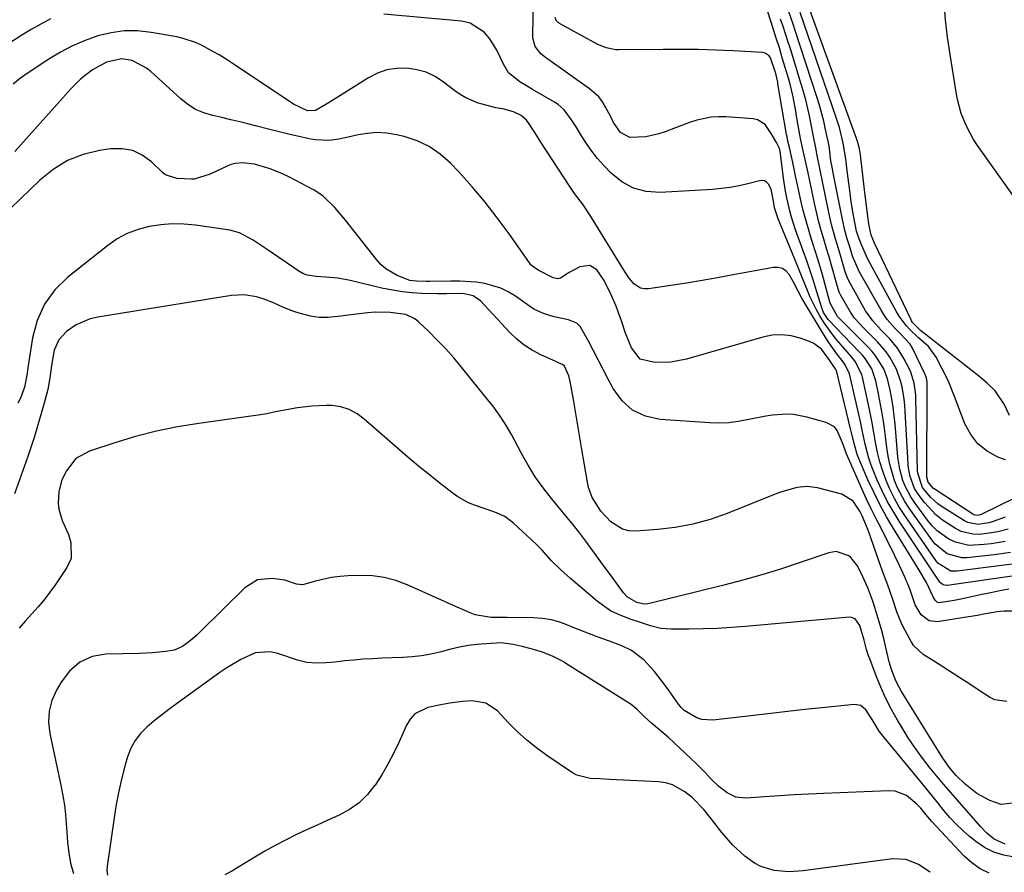
# Model space of a CAD drawing. Units: inches. Extents: x 1867866 to 1873196, y 421345 to 426710.
# Drawn here: x 1870267 to 1870557, y 425490 to 425741 of the extents above; entities that cross this region are included whole.
import ezdxf

# ---------------------------------------------------------------- set-up
doc = ezdxf.new("R2010")
doc.units = ezdxf.units.IN
doc.header["$MEASUREMENT"] = 0
doc.layers.add('7', color=7, linetype='Continuous')
doc.layers.add('8', color=7, linetype='Continuous')

msp = doc.modelspace()

# ---------------------------------------------------------------- linework, layer by layer
at = {"layer": '7', "color": 18}
for points in [[(1870558.39, 425584.15, 1748), (1870553.56, 425583.43, 1748), (1870545.57, 425582.54, 1748), (1870544.05, 425582.52, 1748), (1870539.75, 425583.74, 1748), (1870536.2, 425586.64, 1748), (1870535.23, 425587.84, 1748), (1870528.62, 425597.16, 1748), (1870527.37, 425599.08, 1748), (1870525.23, 425603.13, 1748), (1870524.34, 425605.25, 1748), (1870522.99, 425609.65, 1748), (1870522.52, 425611.89, 1748), (1870522.16, 425614.17, 1748), (1870521.66, 425618.16, 1748), (1870521.23, 425621.32, 1748), (1870520.75, 425624.47, 1748), (1870520.19, 425627.61, 1748), (1870519.58, 425630.74, 1748), (1870518.79, 425634.58, 1748), (1870517.6, 425638.01, 1748), (1870515.66, 425641.11, 1748), (1870514.89, 425642.05, 1748), (1870514.07, 425642.96, 1748), (1870504.87, 425652.57, 1748), (1870503.47, 425654.58, 1748), (1870502.92, 425655.95, 1748), (1870501.41, 425660.93, 1748), (1870500.5, 425663.88, 1748), (1870499.55, 425666.83, 1748), (1870498.55, 425669.76, 1748), (1870497.52, 425672.68, 1748), (1870495.27, 425678.87, 1748), (1870494.05, 425682.58, 1748), (1870493.54, 425684.47, 1748), (1870492.66, 425688.28, 1748), (1870492.29, 425690.21, 1748), (1870491.71, 425694.08, 1748), (1870490.73, 425702.02, 1748), (1870490.56, 425702.75, 1748), (1870489.6, 425704.55, 1748), (1870488.04, 425707.2, 1748), (1870486.27, 425709.84, 1748), (1870484.11, 425711.18, 1748), (1870482.8, 425711.48, 1748), (1870474.74, 425712.08, 1748), (1870472.57, 425712.11, 1748), (1870470.43, 425711.98, 1748), (1870466.22, 425711.05, 1748), (1870464.14, 425710.36, 1748), (1870460.03, 425708.88, 1748), (1870456.94, 425707.67, 1748), (1870455.08, 425707.04, 1748), (1870451.28, 425706.22, 1748), (1870446.59, 425706.04, 1748), (1870443.84, 425707.49, 1748), (1870441.76, 425710.4, 1748), (1870440.92, 425712.25, 1748), (1870438.54, 425716.47, 1748), (1870437.44, 425717.91, 1748), (1870434.74, 425720.33, 1748), (1870421.77, 425729.45, 1748), (1870420.38, 425730.6, 1748), (1870418.73, 425732.71, 1748), (1870418.11, 425735.24, 1748), (1870418.26, 425748.72, 1748)], [(1870559.7, 425600.13, 1756), (1870549.92, 425595.33, 1756), (1870549.6, 425595.19, 1756), (1870548.58, 425595.01, 1756), (1870547.58, 425595.22, 1756), (1870547.27, 425595.39, 1756), (1870536.21, 425602.65, 1756), (1870535.81, 425602.94, 1756), (1870534.15, 425604.74, 1756), (1870533.8, 425606.23, 1756), (1870533.93, 425633.21, 1756), (1870533.89, 425634.08, 1756), (1870533.67, 425635.37, 1756), (1870533.23, 425636.59, 1756), (1870529.6, 425644.11, 1756), (1870528.89, 425645.33, 1756), (1870526.01, 425648.48, 1756), (1870524.52, 425649.95, 1756), (1870522.2, 425652.58, 1756), (1870521.19, 425654.01, 1756), (1870520.26, 425655.5, 1756), (1870513.96, 425666.65, 1756), (1870512.01, 425671.17, 1756), (1870511.15, 425673.85, 1756), (1870510.34, 425676.54, 1756), (1870509.72, 425678.75, 1756), (1870508.99, 425681.91, 1756), (1870506.25, 425695.61, 1756), (1870505.95, 425697.27, 1756), (1870505.65, 425699.13, 1756), (1870505.07, 425703.53, 1756), (1870504.08, 425708.37, 1756), (1870503.53, 425710.78, 1756), (1870502.26, 425715.54, 1756), (1870501.53, 425717.9, 1756), (1870495.16, 425737.43, 1756), (1870494.65, 425738.96, 1756), (1870493.07, 425743.54, 1756)], [(1870564.11, 425681.89, 1762), (1870548.72, 425703.63, 1762), (1870547.55, 425705.41, 1762), (1870545.51, 425709.13, 1762), (1870543.92, 425713.08, 1762), (1870542.78, 425717.18, 1762), (1870542.38, 425719.27, 1762), (1870540.63, 425730.37, 1762), (1870539.92, 425735.46, 1762), (1870539.33, 425740.57, 1762), (1870538.92, 425745.69, 1762)], [(1870276.38, 425740.85, 1746), (1870273.53, 425739.31, 1746), (1870270.73, 425737.69, 1746), (1870267.95, 425736.01, 1746), (1870264.1, 425733.53, 1746)], [(1870558.87, 425580.72, 1746), (1870556.54, 425580.38, 1746), (1870542.74, 425578.6, 1746), (1870540.9, 425578.65, 1746), (1870537.01, 425581.03, 1746), (1870536.43, 425581.77, 1746), (1870527.16, 425595.26, 1746), (1870525.62, 425597.66, 1746), (1870524.2, 425600.13, 1746), (1870522.95, 425602.69, 1746), (1870521.82, 425605.31, 1746), (1870520.86, 425607.99, 1746), (1870520.02, 425610.71, 1746), (1870519.35, 425613.48, 1746), (1870518.77, 425616.44, 1746), (1870518.28, 425619.34, 1746), (1870517.75, 425622.23, 1746), (1870517.18, 425625.11, 1746), (1870516.57, 425627.99, 1746), (1870514.92, 425635.58, 1746), (1870514.7, 425636.41, 1746), (1870512.74, 425640.2, 1746), (1870512.22, 425640.89, 1746), (1870511.68, 425641.56, 1746), (1870507.21, 425646.8, 1746), (1870505.9, 425648.42, 1746), (1870503.49, 425651.82, 1746), (1870502.37, 425653.61, 1746), (1870501.37, 425655.43, 1746), (1870499.55, 425659.15, 1746), (1870498.74, 425661.05, 1746), (1870497.18, 425664.91, 1746), (1870496.4, 425666.83, 1746), (1870495.61, 425668.75, 1746), (1870490.09, 425682.08, 1746), (1870489.09, 425685.3, 1746), (1870488.73, 425687.28, 1746), (1870488.04, 425690.84, 1746), (1870487.26, 425692.34, 1746), (1870486.71, 425692.88, 1746), (1870486.1, 425693.25, 1746), (1870485.39, 425693.37, 1746), (1870484.63, 425693.32, 1746), (1870481.21, 425692.43, 1746), (1870478.65, 425691.84, 1746), (1870476.08, 425691.35, 1746), (1870473.49, 425691.01, 1746), (1870470.88, 425690.77, 1746), (1870455.47, 425689.82, 1746), (1870451.41, 425690.13, 1746), (1870447.61, 425691.08, 1746), (1870444.2, 425692.99, 1746), (1870441.04, 425695.54, 1746), (1870438.92, 425697.79, 1746), (1870437.11, 425699.84, 1746), (1870435.4, 425701.97, 1746), (1870433.83, 425704.2, 1746), (1870432.35, 425706.5, 1746), (1870430.79, 425709.11, 1746), (1870429.48, 425711.18, 1746), (1870427.28, 425714.1, 1746), (1870425.48, 425715.7, 1746), (1870424.47, 425716.37, 1746), (1870417.99, 425720.13, 1746), (1870416.74, 425720.87, 1746), (1870414.27, 425722.39, 1746), (1870410.96, 425725.04, 1746), (1870409.49, 425727.57, 1746), (1870407.52, 425731.65, 1746), (1870405.46, 425735.01, 1746), (1870403.8, 425736.98, 1746), (1870399.63, 425739.54, 1746), (1870397.13, 425740.14, 1746), (1870374.33, 425742.24, 1746)], [(1870557.69, 425590.99, 1752), (1870554.64, 425590.22, 1752), (1870552.82, 425589.86, 1752), (1870549.14, 425589.44, 1752), (1870547.32, 425589.48, 1752), (1870543.86, 425590.33, 1752), (1870542.23, 425591.12, 1752), (1870538.41, 425593.59, 1752), (1870536.47, 425595.14, 1752), (1870533.09, 425598.81, 1752), (1870531.55, 425600.82, 1752), (1870530.21, 425602.92, 1752), (1870528.87, 425606.41, 1752), (1870528.4, 425608.86, 1752), (1870528.28, 425610.11, 1752), (1870527.44, 425625.49, 1752), (1870527.3, 425627.32, 1752), (1870527.12, 425629.15, 1752), (1870526.54, 425632.78, 1752), (1870526.11, 425634.56, 1752), (1870524.85, 425637.98, 1752), (1870522.92, 425641.44, 1752), (1870521.82, 425643.03, 1752), (1870519.3, 425645.96, 1752), (1870515.03, 425650.34, 1752), (1870514.02, 425651.38, 1752), (1870512.56, 425652.98, 1752), (1870511.34, 425654.75, 1752), (1870508.49, 425659.78, 1752), (1870508.09, 425660.59, 1752), (1870507.27, 425663.17, 1752), (1870506.28, 425666.75, 1752), (1870505.02, 425671.2, 1752), (1870504.36, 425673.41, 1752), (1870503.52, 425676.16, 1752), (1870502.79, 425678.65, 1752), (1870502.1, 425681.14, 1752), (1870501.49, 425683.66, 1752), (1870500.91, 425686.19, 1752), (1870498.93, 425695.59, 1752), (1870498.65, 425696.89, 1752), (1870498.09, 425699.49, 1752), (1870497.32, 425703, 1752), (1870496.77, 425705.3, 1752), (1870496.69, 425705.69, 1752), (1870495.57, 425712.3, 1752), (1870495.33, 425713.71, 1752), (1870494.54, 425717.92, 1752), (1870493.55, 425722.09, 1752), (1870493.16, 425723.47, 1752), (1870492.23, 425726.56, 1752), (1870491.36, 425729.44, 1752), (1870490.48, 425732.32, 1752), (1870489.57, 425735.19, 1752), (1870488.66, 425738.06, 1752), (1870487.09, 425742.93, 1752)], [(1870556.84, 425594.48, 1754), (1870553.04, 425593.15, 1754), (1870552.02, 425592.84, 1754), (1870548.86, 425592.35, 1754), (1870545.83, 425592.93, 1754), (1870544.89, 425593.41, 1754), (1870538.26, 425597.57, 1754), (1870537.05, 425598.42, 1754), (1870534.88, 425600.36, 1754), (1870532.57, 425603.2, 1754), (1870531.15, 425607.4, 1754), (1870531.1, 425608.15, 1754), (1870530.6, 425629.3, 1754), (1870530.55, 425630.45, 1754), (1870530.12, 425633.85, 1754), (1870529.11, 425637.1, 1754), (1870528.62, 425638.14, 1754), (1870527.07, 425641.06, 1754), (1870526.16, 425642.61, 1754), (1870525.18, 425644.1, 1754), (1870522.89, 425646.86, 1754), (1870520.39, 425649.46, 1754), (1870517.9, 425652.11, 1754), (1870515.83, 425655.07, 1754), (1870511.24, 425663.2, 1754), (1870510.59, 425664.49, 1754), (1870509.85, 425666.52, 1754), (1870509.22, 425668.6, 1754), (1870508.72, 425670.32, 1754), (1870507.82, 425673.42, 1754), (1870506.92, 425676.52, 1754), (1870505.84, 425680.46, 1754), (1870505.43, 425682.24, 1754), (1870505.04, 425684.02, 1754), (1870501.52, 425701.18, 1754), (1870501.25, 425702.46, 1754), (1870500.38, 425706.77, 1754), (1870499.91, 425709.29, 1754), (1870499.31, 425712.35, 1754), (1870498.24, 425717.06, 1754), (1870497.61, 425719.39, 1754), (1870496.93, 425721.71, 1754), (1870493.72, 425732.08, 1754), (1870493.02, 425734.27, 1754), (1870491.58, 425738.63, 1754), (1870490.83, 425740.8, 1754)], [(1870556.91, 425611.29, 1758), (1870554.69, 425612.15, 1758), (1870551.54, 425613.88, 1758), (1870548.8, 425616.02, 1758), (1870546.69, 425618.78, 1758), (1870545, 425621.95, 1758), (1870541.96, 425629.98, 1758), (1870540.23, 425634.18, 1758), (1870539.26, 425636.24, 1758), (1870538.25, 425638.27, 1758), (1870536.59, 425641.45, 1758), (1870534.3, 425644.57, 1758), (1870531.37, 425647.18, 1758), (1870528.87, 425649.55, 1758), (1870527.7, 425650.8, 1758), (1870525.65, 425653.52, 1758), (1870524.77, 425654.99, 1758), (1870516.62, 425670.11, 1758), (1870516.07, 425671.19, 1758), (1870514.6, 425674.51, 1758), (1870513.63, 425677.04, 1758), (1870513.18, 425678.5, 1758), (1870512.24, 425683.13, 1758), (1870511.61, 425687.13, 1758), (1870511.26, 425689.68, 1758), (1870510.69, 425694.06, 1758), (1870510.42, 425696.24, 1758), (1870510.01, 425699.7, 1758), (1870509.26, 425704.34, 1758), (1870508.14, 425708.91, 1758), (1870507.69, 425710.41, 1758), (1870507.2, 425711.9, 1758), (1870496.55, 425742.71, 1758)], [(1870559.59, 425577.29, 1744), (1870539.77, 425574.39, 1744), (1870539.46, 425574.38, 1744), (1870538.57, 425574.6, 1744), (1870537.84, 425575.19, 1744), (1870537.64, 425575.44, 1744), (1870525.7, 425593.31, 1744), (1870523.88, 425596.22, 1744), (1870522.17, 425599.19, 1744), (1870520.64, 425602.25, 1744), (1870519.23, 425605.38, 1744), (1870517.46, 425609.79, 1744), (1870516.78, 425611.79, 1744), (1870515.72, 425615.9, 1744), (1870514.83, 425620.06, 1744), (1870514.38, 425622.13, 1744), (1870513.91, 425624.21, 1744), (1870511.07, 425636.57, 1744), (1870509.81, 425639.28, 1744), (1870509.22, 425640.1, 1744), (1870507.37, 425642.5, 1744), (1870505, 425645.77, 1744), (1870503.9, 425647.46, 1744), (1870502.84, 425649.17, 1744), (1870497.13, 425658.78, 1744), (1870495.97, 425660.91, 1744), (1870494.52, 425663.75, 1744), (1870493.37, 425665.75, 1744), (1870492.46, 425666.78, 1744), (1870491.42, 425667.52, 1744), (1870490.17, 425667.83, 1744), (1870488.8, 425667.84, 1744), (1870476.88, 425665.64, 1744), (1870472.33, 425664.81, 1744), (1870467.77, 425664.02, 1744), (1870463.21, 425663.26, 1744), (1870458.64, 425662.53, 1744), (1870452.06, 425661.52, 1744), (1870450.85, 425661.52, 1744), (1870449.71, 425661.74, 1744), (1870447.75, 425663.06, 1744), (1870446.11, 425665.08, 1744), (1870445.37, 425666.14, 1744), (1870444.66, 425667.23, 1744), (1870434.85, 425683.31, 1744), (1870432.69, 425686.48, 1744), (1870430.35, 425689.52, 1744), (1870428.9, 425691.62, 1744), (1870422.12, 425702.09, 1744), (1870420.26, 425704.96, 1744), (1870419.33, 425706.4, 1744), (1870417.01, 425709.99, 1744), (1870416.25, 425711.06, 1744), (1870414.62, 425712.47, 1744), (1870412.4, 425713.5, 1744), (1870409.22, 425714.38, 1744), (1870407.24, 425714.71, 1744), (1870403.15, 425715.75, 1744), (1870402.05, 425716.1, 1744), (1870398.43, 425717.61, 1744), (1870396.74, 425718.61, 1744), (1870395.12, 425719.74, 1744), (1870391.88, 425722.27, 1744), (1870389.38, 425723.87, 1744), (1870386.77, 425725.14, 1744), (1870383.96, 425725.92, 1744), (1870381.03, 425726.38, 1744), (1870378.08, 425726.29, 1744), (1870375.21, 425725.84, 1744), (1870372.48, 425724.86, 1744), (1870369.84, 425723.54, 1744), (1870363.27, 425719.41, 1744), (1870360.28, 425717.54, 1744), (1870357.3, 425715.67, 1744), (1870354.28, 425713.9, 1744), (1870351.92, 425713.87, 1744), (1870347.75, 425715.76, 1744), (1870329.5, 425728.05, 1744), (1870328.63, 425728.63, 1744), (1870325.96, 425730.27, 1744), (1870324.13, 425731.29, 1744), (1870320.73, 425733.08, 1744), (1870318.99, 425733.89, 1744), (1870315.38, 425735.11, 1744), (1870313.51, 425735.53, 1744), (1870305.94, 425736.88, 1744), (1870302, 425737.29, 1744), (1870298.08, 425737.32, 1744), (1870294.2, 425736.77, 1744), (1870290.34, 425735.84, 1744), (1870286.58, 425734.47, 1744), (1870282.9, 425732.9, 1744), (1870279.37, 425731.04, 1744), (1870275.92, 425728.99, 1744), (1870269.83, 425725.01, 1744), (1870267.56, 425723.38, 1744), (1870265.41, 425721.62, 1744)], [(1870557.89, 425573.31, 1742), (1870555.25, 425572.82, 1742), (1870552.61, 425572.31, 1742), (1870549.98, 425571.76, 1742), (1870547.36, 425571.18, 1742), (1870544.28, 425570.47, 1742), (1870541.84, 425569.97, 1742), (1870537.38, 425569.38, 1742), (1870536.98, 425569.47, 1742), (1870536.22, 425570.08, 1742), (1870535.63, 425571.05, 1742), (1870533.68, 425575.29, 1742), (1870531.86, 425578.43, 1742), (1870531.23, 425579.46, 1742), (1870523.99, 425591.14, 1742), (1870521.94, 425594.63, 1742), (1870519.99, 425598.17, 1742), (1870518.19, 425601.79, 1742), (1870516.5, 425605.46, 1742), (1870514.31, 425610.5, 1742), (1870513.37, 425612.93, 1742), (1870512.63, 425615.42, 1742), (1870511.68, 425619.22, 1742), (1870511.37, 425620.48, 1742), (1870507.24, 425637.55, 1742), (1870507.19, 425637.69, 1742), (1870507.02, 425638.1, 1742), (1870506.13, 425639.36, 1742), (1870505.04, 425640.88, 1742), (1870502.83, 425643.81, 1742), (1870500.65, 425645.49, 1742), (1870499.37, 425646.08, 1742), (1870496.64, 425647.06, 1742), (1870493.91, 425647.74, 1742), (1870491.17, 425648.09, 1742), (1870488.41, 425647.91, 1742), (1870485.63, 425647.39, 1742), (1870463.21, 425640.93, 1742), (1870458.61, 425640.02, 1742), (1870453.92, 425639.9, 1742), (1870449.62, 425640.86, 1742), (1870447.05, 425644.25, 1742), (1870445.32, 425648.49, 1742), (1870443.99, 425652.45, 1742), (1870443.27, 425654.49, 1742), (1870442.51, 425656.51, 1742), (1870440.82, 425660.48, 1742), (1870438.86, 425664.31, 1742), (1870436.83, 425667.09, 1742), (1870434.78, 425668.36, 1742), (1870431.93, 425667.97, 1742), (1870428.79, 425666.33, 1742), (1870426.23, 425664.66, 1742), (1870425.39, 425664.47, 1742), (1870424.05, 425664.74, 1742), (1870419.66, 425667.08, 1742), (1870417.95, 425668.17, 1742), (1870417.48, 425668.65, 1742), (1870417.05, 425669.18, 1742), (1870411.09, 425677.7, 1742), (1870407.62, 425682.43, 1742), (1870404.03, 425687.05, 1742), (1870400.24, 425691.52, 1742), (1870396.31, 425695.88, 1742), (1870393.86, 425698.49, 1742), (1870390.88, 425701.14, 1742), (1870387.67, 425703.38, 1742), (1870384.11, 425705.03, 1742), (1870380.32, 425706.27, 1742), (1870378.01, 425706.8, 1742), (1870375.19, 425707.24, 1742), (1870372.37, 425707.43, 1742), (1870369.56, 425707.22, 1742), (1870366.74, 425706.75, 1742), (1870363.82, 425706.05, 1742), (1870361.1, 425705.51, 1742), (1870358.35, 425705.16, 1742), (1870354.23, 425705.27, 1742), (1870352.87, 425705.52, 1742), (1870349.37, 425706.3, 1742), (1870346.27, 425707.02, 1742), (1870343.18, 425707.75, 1742), (1870340.09, 425708.52, 1742), (1870337.01, 425709.3, 1742), (1870334.71, 425709.9, 1742), (1870332.06, 425710.57, 1742), (1870329.39, 425711.23, 1742), (1870326.72, 425711.85, 1742), (1870324.05, 425712.45, 1742), (1870321.47, 425713.24, 1742), (1870319.03, 425714.27, 1742), (1870316.77, 425715.67, 1742), (1870314.65, 425717.33, 1742), (1870305.9, 425725.34, 1742), (1870304.65, 425726.34, 1742), (1870300.42, 425728.57, 1742), (1870297.33, 425729.1, 1742), (1870292.88, 425728.1, 1742), (1870288.77, 425725.87, 1742), (1870286.67, 425724.31, 1742), (1870285.19, 425723.09, 1742), (1870282.48, 425720.38, 1742), (1870265.93, 425701.9, 1742)], [(1870557.26, 425540.37, 1738), (1870553.78, 425540.88, 1738), (1870552.18, 425541.58, 1738), (1870549.17, 425543.56, 1738), (1870546.15, 425545.63, 1738), (1870544.61, 425546.64, 1738), (1870537.17, 425551.38, 1738), (1870536.07, 425552.07, 1738), (1870532.76, 425554.12, 1738), (1870530.01, 425556.67, 1738), (1870529.31, 425557.74, 1738), (1870527.46, 425561.16, 1738), (1870526.6, 425562.88, 1738), (1870525.11, 425566.42, 1738), (1870523.73, 425570.61, 1738), (1870522.33, 425574.52, 1738), (1870521.35, 425577.11, 1738), (1870520.88, 425578.41, 1738), (1870520.41, 425579.72, 1738), (1870516.55, 425590.69, 1738), (1870514.83, 425594.89, 1738), (1870514.11, 425596.28, 1738), (1870512.21, 425599.18, 1738), (1870508.8, 425601.27, 1738), (1870501.68, 425603.09, 1738), (1870498.67, 425603.51, 1738), (1870495.64, 425603.22, 1738), (1870491.17, 425601.95, 1738), (1870489.72, 425601.41, 1738), (1870475.13, 425595.57, 1738), (1870470.14, 425593.84, 1738), (1870465.08, 425592.42, 1738), (1870459.91, 425591.48, 1738), (1870454.66, 425590.85, 1738), (1870448.36, 425590.39, 1738), (1870446.31, 425590.51, 1738), (1870444.38, 425590.95, 1738), (1870440.97, 425593.08, 1738), (1870438.05, 425596.22, 1738), (1870435.54, 425600.25, 1738), (1870434.46, 425603.21, 1738), (1870434.11, 425604.75, 1738), (1870432.39, 425614.93, 1738), (1870431.79, 425618.45, 1738), (1870431.19, 425621.98, 1738), (1870430.59, 425625.51, 1738), (1870429.98, 425629.03, 1738), (1870429.07, 425634.34, 1738), (1870428.65, 425636.04, 1738), (1870427.34, 425638.83, 1738), (1870426.76, 425639.35, 1738), (1870425.61, 425639.85, 1738), (1870425.23, 425640.01, 1738), (1870424.84, 425640.18, 1738), (1870420.42, 425642.2, 1738), (1870417.92, 425643.52, 1738), (1870415.56, 425645.02, 1738), (1870413.39, 425646.79, 1738), (1870411.35, 425648.75, 1738), (1870402.75, 425658.01, 1738), (1870400.56, 425659.52, 1738), (1870397.91, 425660.12, 1738), (1870396.08, 425660.17, 1738), (1870392.68, 425660.06, 1738), (1870391.37, 425660.06, 1738), (1870390.06, 425660.09, 1738), (1870385.47, 425660.22, 1738), (1870382.61, 425660.39, 1738), (1870379.78, 425660.67, 1738), (1870376.96, 425661.12, 1738), (1870374.16, 425661.69, 1738), (1870364.47, 425663.97, 1738), (1870360.89, 425664.64, 1738), (1870357.26, 425665.01, 1738), (1870354.45, 425665.13, 1738), (1870351.76, 425665.58, 1738), (1870350.52, 425666.1, 1738), (1870349.32, 425666.77, 1738), (1870339.74, 425673.31, 1738), (1870335.92, 425675.85, 1738), (1870331.96, 425678.03, 1738), (1870329.05, 425678.77, 1738), (1870319.01, 425680.21, 1738), (1870315.6, 425680.52, 1738), (1870312.19, 425680.61, 1738), (1870308.79, 425680.36, 1738), (1870305.4, 425679.88, 1738), (1870302.11, 425679, 1738), (1870298.96, 425677.82, 1738), (1870296.02, 425676.21, 1738), (1870293.2, 425674.29, 1738), (1870281.49, 425665.01, 1738), (1870277.71, 425661.23, 1738), (1870274.61, 425657.05, 1738), (1870272.52, 425652.29, 1738), (1870271.11, 425647.13, 1738), (1870269.77, 425638.35, 1738), (1870269.41, 425636.16, 1738), (1870268.72, 425632.71, 1738), (1870267.62, 425629.46, 1738), (1870266.77, 425627.98, 1738)], [(1870558.97, 425510.49, 1736), (1870555.59, 425510.09, 1736), (1870552.32, 425511.3, 1736), (1870548.46, 425513.32, 1736), (1870545.05, 425516.03, 1736), (1870542.42, 425518.61, 1736), (1870540.62, 425520.67, 1736), (1870538.46, 425523.75, 1736), (1870526.36, 425543.3, 1736), (1870525.76, 425544.32, 1736), (1870524.69, 425546.44, 1736), (1870523.41, 425549.76, 1736), (1870522.78, 425552.04, 1736), (1870521.8, 425556.22, 1736), (1870521.15, 425558.85, 1736), (1870520.47, 425561.47, 1736), (1870519.73, 425564.07, 1736), (1870518.96, 425566.66, 1736), (1870517.97, 425569.85, 1736), (1870516.51, 425573.71, 1736), (1870514.52, 425578.08, 1736), (1870513.36, 425580.25, 1736), (1870511.19, 425583.08, 1736), (1870507.14, 425584.42, 1736), (1870505, 425584.05, 1736), (1870496.26, 425581.04, 1736), (1870490.8, 425579.24, 1736), (1870485.31, 425577.53, 1736), (1870479.77, 425575.98, 1736), (1870474.21, 425574.53, 1736), (1870452.37, 425569.16, 1736), (1870451.84, 425569.06, 1736), (1870450.77, 425568.99, 1736), (1870448.67, 425569.42, 1736), (1870445.93, 425570.96, 1736), (1870444.69, 425572.29, 1736), (1870441.16, 425577.15, 1736), (1870439.62, 425579.26, 1736), (1870438.08, 425581.38, 1736), (1870436.53, 425583.49, 1736), (1870433.62, 425587.43, 1736), (1870431.84, 425589.79, 1736), (1870429.99, 425592.1, 1736), (1870423.52, 425599.97, 1736), (1870421.09, 425603.12, 1736), (1870418.79, 425606.36, 1736), (1870416.7, 425609.73, 1736), (1870414.75, 425613.2, 1736), (1870412.6, 425617.31, 1736), (1870411.8, 425618.77, 1736), (1870410.12, 425621.65, 1736), (1870408.29, 425624.45, 1736), (1870406.33, 425627.15, 1736), (1870405.3, 425628.46, 1736), (1870397.15, 425638.51, 1736), (1870394.85, 425641.24, 1736), (1870392.48, 425643.91, 1736), (1870390.02, 425646.48, 1736), (1870387.49, 425649, 1736), (1870384.54, 425651.82, 1736), (1870383.37, 425652.74, 1736), (1870380.73, 425654, 1736), (1870376.21, 425654.65, 1736), (1870371.76, 425654.72, 1736), (1870369.55, 425654.52, 1736), (1870363.04, 425653.71, 1736), (1870361.76, 425653.56, 1736), (1870357.89, 425653.14, 1736), (1870355.33, 425653.11, 1736), (1870352.81, 425653.53, 1736), (1870349.41, 425654.41, 1736), (1870347.85, 425654.87, 1736), (1870344.84, 425656.03, 1736), (1870341.91, 425657.43, 1736), (1870338.9, 425658.6, 1736), (1870336.89, 425659.19, 1736), (1870333.27, 425659.76, 1736), (1870329.61, 425659.56, 1736), (1870290.29, 425653.25, 1736), (1870288.06, 425652.73, 1736), (1870283.92, 425650.97, 1736), (1870281.07, 425649.05, 1736), (1870278.81, 425646.62, 1736), (1870277.53, 425643.56, 1736), (1870277.18, 425641.85, 1736), (1870276.59, 425638.42, 1736), (1870276.27, 425636.04, 1736), (1870275.58, 425631.96, 1736), (1870274.57, 425627.94, 1736), (1870271.68, 425618.16, 1736), (1870271.24, 425616.69, 1736), (1870270.28, 425613.78, 1736), (1870269.78, 425612.33, 1736), (1870265.81, 425601.3, 1736)], [(1870556.85, 425498.41, 1734), (1870553.59, 425499.91, 1734), (1870551.47, 425501.7, 1734), (1870549.54, 425503.69, 1734), (1870542.79, 425511.35, 1734), (1870540.77, 425513.68, 1734), (1870538.76, 425516.02, 1734), (1870536.78, 425518.39, 1734), (1870534.82, 425520.78, 1734), (1870532.26, 425524.06, 1734), (1870530.24, 425526.84, 1734), (1870528.34, 425529.7, 1734), (1870526.52, 425532.62, 1734), (1870525.2, 425534.87, 1734), (1870523.44, 425538.03, 1734), (1870521.79, 425541.25, 1734), (1870520.3, 425544.55, 1734), (1870518.93, 425547.9, 1734), (1870517.03, 425552.9, 1734), (1870516.71, 425553.79, 1734), (1870516.13, 425555.61, 1734), (1870515.4, 425558.37, 1734), (1870514.17, 425562.63, 1734), (1870512.73, 425564.62, 1734), (1870511.67, 425565.05, 1734), (1870511.07, 425565.08, 1734), (1870480.54, 425562.39, 1734), (1870476.39, 425562.07, 1734), (1870472.24, 425561.83, 1734), (1870468.08, 425561.69, 1734), (1870463.92, 425561.62, 1734), (1870458.71, 425561.6, 1734), (1870455.63, 425561.83, 1734), (1870452.63, 425562.57, 1734), (1870449.67, 425563.56, 1734), (1870446.71, 425564.56, 1734), (1870443.01, 425565.96, 1734), (1870440.92, 425566.99, 1734), (1870437.11, 425569.68, 1734), (1870429.15, 425576.52, 1734), (1870428.2, 425577.34, 1734), (1870426.32, 425579.02, 1734), (1870423.6, 425581.63, 1734), (1870420.68, 425584.88, 1734), (1870419.92, 425585.66, 1734), (1870419.13, 425586.42, 1734), (1870412.41, 425592.72, 1734), (1870409.82, 425594.65, 1734), (1870406.88, 425595.97, 1734), (1870403.76, 425597.02, 1734), (1870400.67, 425598.13, 1734), (1870399.01, 425598.84, 1734), (1870396.07, 425600.47, 1734), (1870394.68, 425601.44, 1734), (1870390.9, 425604.35, 1734), (1870387.69, 425606.88, 1734), (1870384.51, 425609.44, 1734), (1870381.39, 425612.07, 1734), (1870378.29, 425614.73, 1734), (1870368.56, 425623.29, 1734), (1870366.46, 425624.87, 1734), (1870364.14, 425626.12, 1734), (1870361.65, 425626.94, 1734), (1870359.05, 425627.25, 1734), (1870357.42, 425627.28, 1734), (1870353.15, 425627.14, 1734), (1870348.91, 425626.58, 1734), (1870343.03, 425625.49, 1734), (1870342.5, 425625.39, 1734), (1870340.38, 425624.9, 1734), (1870339.32, 425624.7, 1734), (1870338.78, 425624.62, 1734), (1870319.98, 425622.05, 1734), (1870313.73, 425621.02, 1734), (1870307.53, 425619.77, 1734), (1870301.41, 425618.18, 1734), (1870295.34, 425616.37, 1734), (1870287.84, 425613.91, 1734), (1870283.89, 425611.69, 1734), (1870281.07, 425608.14, 1734), (1870279.78, 425605.42, 1734), (1870278.84, 425602.07, 1734), (1870278.63, 425598.58, 1734), (1870278.81, 425596.86, 1734), (1870279.87, 425593.56, 1734), (1870281.74, 425589.4, 1734), (1870282.39, 425587.08, 1734), (1870282.45, 425582.35, 1734), (1870281.25, 425579.68, 1734), (1870277.87, 425574.73, 1734), (1870276.24, 425572.47, 1734), (1870274.55, 425570.26, 1734), (1870272.75, 425568.13, 1734), (1870270.88, 425566.06, 1734), (1870269.01, 425563.98, 1734), (1870267.22, 425561.85, 1734)], [(1870559.49, 425494.67, 1732), (1870556.42, 425495.2, 1732), (1870553.49, 425496.07, 1732), (1870550.76, 425497.47, 1732), (1870548.18, 425499.21, 1732), (1870546.37, 425500.71, 1732), (1870544.34, 425502.48, 1732), (1870542.4, 425504.34, 1732), (1870540.57, 425506.31, 1732), (1870538.83, 425508.37, 1732), (1870537.14, 425510.48, 1732), (1870535.45, 425512.58, 1732), (1870533.74, 425514.68, 1732), (1870532.03, 425516.77, 1732), (1870521.4, 425529.67, 1732), (1870519.85, 425531.69, 1732), (1870517.71, 425535.07, 1732), (1870515.93, 425537.88, 1732), (1870514.44, 425539.17, 1732), (1870512.5, 425539.5, 1732), (1870502.99, 425538.5, 1732), (1870497.13, 425537.87, 1732), (1870491.27, 425537.22, 1732), (1870485.42, 425536.55, 1732), (1870479.56, 425535.87, 1732), (1870470.91, 425534.84, 1732), (1870467.73, 425535.02, 1732), (1870466.24, 425535.54, 1732), (1870462.54, 425537.75, 1732), (1870461.6, 425538.57, 1732), (1870460.83, 425539.56, 1732), (1870458.12, 425543.47, 1732), (1870456.74, 425545.39, 1732), (1870453.86, 425549.13, 1732), (1870450.71, 425552.63, 1732), (1870447.03, 425555.32, 1732), (1870444.17, 425556.7, 1732), (1870440.62, 425558.11, 1732), (1870437.02, 425559.38, 1732), (1870433.43, 425560.67, 1732), (1870429.9, 425562.12, 1732), (1870428.52, 425562.72, 1732), (1870426.04, 425563.63, 1732), (1870423.52, 425564.34, 1732), (1870420.94, 425564.73, 1732), (1870418.31, 425564.93, 1732), (1870410.56, 425565.03, 1732), (1870410.3, 425565.03, 1732), (1870405.8, 425565.02, 1732), (1870401.16, 425565.85, 1732), (1870399.67, 425566.4, 1732), (1870394.33, 425568.74, 1732), (1870391.03, 425570.19, 1732), (1870387.73, 425571.65, 1732), (1870384.45, 425573.13, 1732), (1870381.17, 425574.62, 1732), (1870377.84, 425575.87, 1732), (1870374.45, 425576.8, 1732), (1870370.97, 425577.24, 1732), (1870367.42, 425577.37, 1732), (1870363.84, 425577.24, 1732), (1870361.4, 425577.06, 1732), (1870358.98, 425576.76, 1732), (1870354.22, 425575.67, 1732), (1870350.43, 425574.65, 1732), (1870348.68, 425574.8, 1732), (1870345.19, 425575.99, 1732), (1870341.47, 425576.5, 1732), (1870337.16, 425576.06, 1732), (1870333.47, 425573.78, 1732), (1870320.55, 425561.02, 1732), (1870319.54, 425560.05, 1732), (1870317.45, 425558.2, 1732), (1870315.22, 425556.54, 1732), (1870312.74, 425555.48, 1732), (1870310.27, 425555.05, 1732), (1870306.35, 425554.65, 1732), (1870302.42, 425554.46, 1732), (1870292.62, 425554.26, 1732), (1870288.67, 425553.61, 1732), (1870285.06, 425551.9, 1732), (1870281.97, 425549.31, 1732), (1870279.56, 425546.07, 1732), (1870278.17, 425543.67, 1732), (1870276.84, 425540.62, 1732), (1870275.98, 425537.5, 1732), (1870275.84, 425534.27, 1732), (1870276.17, 425530.96, 1732), (1870279.54, 425515.32, 1732), (1870280.05, 425512.62, 1732), (1870280.49, 425509.92, 1732), (1870280.8, 425507.19, 1732), (1870281.04, 425504.46, 1732), (1870281.18, 425502.08, 1732), (1870281.43, 425498.98, 1732), (1870281.78, 425495.89, 1732), (1870282.32, 425492.83, 1732), (1870283.13, 425489.83, 1732)], [(1870534.79, 425490.19, 1728), (1870531.4, 425492.53, 1728), (1870527.71, 425493.97, 1728), (1870523.75, 425494.12, 1728), (1870497.52, 425490.63, 1728), (1870493.26, 425490.36, 1728), (1870489.01, 425490.7, 1728), (1870485, 425491.86, 1728), (1870483.17, 425492.85, 1728), (1870480.39, 425494.89, 1728), (1870476.78, 425498.19, 1728), (1870473.6, 425501.9, 1728), (1870470.6, 425505.8, 1728), (1870468.28, 425508.65, 1728), (1870464.83, 425512.17, 1728), (1870462.76, 425513.86, 1728), (1870459.12, 425515.9, 1728), (1870457.12, 425516.44, 1728), (1870455.03, 425516.74, 1728), (1870440.55, 425517.47, 1728), (1870437.73, 425517.6, 1728), (1870434.91, 425517.71, 1728), (1870430.96, 425518.72, 1728), (1870429.75, 425519.4, 1728), (1870422.21, 425524.51, 1728), (1870419.19, 425526.71, 1728), (1870416.27, 425529.04, 1728), (1870413.52, 425531.56, 1728), (1870410.87, 425534.2, 1728), (1870407.65, 425537.62, 1728), (1870404.28, 425539.82, 1728), (1870400.21, 425540.52, 1728), (1870397.43, 425540.38, 1728), (1870393.7, 425539.85, 1728), (1870391.54, 425539.48, 1728), (1870387.25, 425538.58, 1728), (1870383.44, 425536.71, 1728), (1870382.08, 425535.21, 1728), (1870380.95, 425533.42, 1728), (1870378.71, 425528.32, 1728), (1870377.17, 425525.09, 1728), (1870375.52, 425521.91, 1728), (1870373.69, 425518.83, 1728), (1870371.75, 425515.82, 1728), (1870371.7, 425515.74, 1728), (1870369.51, 425513.05, 1728), (1870367.07, 425510.64, 1728), (1870364.27, 425508.68, 1728), (1870361.04, 425506.92, 1728), (1870357.89, 425505.51, 1728), (1870354.76, 425504.08, 1728), (1870351.63, 425502.64, 1728), (1870348.51, 425501.19, 1728), (1870345.41, 425499.67, 1728), (1870342.36, 425498.09, 1728), (1870339.36, 425496.41, 1728), (1870336.39, 425494.66, 1728), (1870329.68, 425490.57, 1728), (1870327.57, 425489.4, 1728)]]:
    msp.add_polyline3d(points, dxfattribs=at)
at = {"layer": '8', "color": 18}
for points in [[(1870558.04, 425624.4, 1760), (1870556.55, 425627.67, 1760), (1870553.84, 425631.58, 1760), (1870551.49, 425633.89, 1760), (1870550.26, 425634.96, 1760), (1870549, 425635.99, 1760), (1870531.96, 425649.33, 1760), (1870529.63, 425651.67, 1760), (1870529.34, 425652.14, 1760), (1870529.08, 425652.62, 1760), (1870518.45, 425674.92, 1760), (1870517.5, 425677.27, 1760), (1870516.73, 425680.65, 1760), (1870516.43, 425682.83, 1760), (1870515.87, 425687.55, 1760), (1870515.69, 425689.09, 1760), (1870515.51, 425690.63, 1760), (1870514.3, 425700.87, 1760), (1870513.99, 425702.7, 1760), (1870513.52, 425704.51, 1760), (1870513.33, 425705.1, 1760), (1870513.13, 425705.69, 1760), (1870497.89, 425747.92, 1760)], [(1870556.8, 425587.32, 1750), (1870552.72, 425586.65, 1750), (1870550.66, 425586.42, 1750), (1870546.18, 425586.22, 1750), (1870542.19, 425587.11, 1750), (1870540.29, 425587.99, 1750), (1870536.88, 425590.49, 1750), (1870535.4, 425591.99, 1750), (1870534.04, 425593.63, 1750), (1870530.09, 425599.01, 1750), (1870529.11, 425600.48, 1750), (1870527.47, 425603.58, 1750), (1870526.8, 425605.22, 1750), (1870525.84, 425608.62, 1750), (1870525.53, 425610.35, 1750), (1870525.31, 425612.11, 1750), (1870524.46, 425621.77, 1750), (1870524.2, 425624.28, 1750), (1870523.88, 425626.78, 1750), (1870523.48, 425629.26, 1750), (1870523.03, 425631.75, 1750), (1870522.28, 425635.11, 1750), (1870521.16, 425638.03, 1750), (1870518.66, 425642.04, 1750), (1870517.65, 425643.25, 1750), (1870516.58, 425644.41, 1750), (1870508.17, 425652.86, 1750), (1870507.61, 425653.43, 1750), (1870505.38, 425657.33, 1750), (1870505.29, 425657.66, 1750), (1870503.83, 425663.16, 1750), (1870503.04, 425666.07, 1750), (1870502.2, 425668.96, 1750), (1870501.32, 425671.85, 1750), (1870500.05, 425675.77, 1750), (1870499.1, 425678.81, 1750), (1870498.22, 425681.86, 1750), (1870497.42, 425684.94, 1750), (1870496.7, 425688.03, 1750), (1870495.82, 425692.06, 1750), (1870495.35, 425694.25, 1750), (1870494.43, 425698.65, 1750), (1870493.5, 425703.04, 1750), (1870493.02, 425704.96, 1750), (1870492.74, 425706.24, 1750), (1870492.62, 425706.89, 1750), (1870490.08, 425721.78, 1750), (1870490.01, 425722.21, 1750), (1870489.46, 425724.78, 1750), (1870487.87, 425729.41, 1750), (1870487.45, 425730.02, 1750), (1870486.31, 425730.8, 1750), (1870485.58, 425730.97, 1750), (1870476.92, 425731.44, 1750), (1870471.78, 425731.68, 1750), (1870466.63, 425731.84, 1750), (1870461.49, 425731.89, 1750), (1870456.34, 425731.88, 1750), (1870443.42, 425731.71, 1750), (1870442.46, 425731.75, 1750), (1870439.66, 425732.33, 1750), (1870436.99, 425733.46, 1750), (1870436.13, 425733.9, 1750), (1870425.87, 425739.51, 1750), (1870425.6, 425739.69, 1750), (1870424.93, 425740.36, 1750), (1870424.63, 425741.23, 1750)], [(1870560.29, 425566.85, 1740), (1870556.39, 425566.88, 1740), (1870554.45, 425566.68, 1740), (1870550.59, 425565.99, 1740), (1870548.66, 425565.63, 1740), (1870544.78, 425564.98, 1740), (1870536.91, 425563.77, 1740), (1870534.44, 425564.04, 1740), (1870532.15, 425565.83, 1740), (1870530.39, 425568.75, 1740), (1870528.99, 425572.81, 1740), (1870528.08, 425575.13, 1740), (1870527.75, 425575.89, 1740), (1870527.41, 425576.65, 1740), (1870525.64, 425580.48, 1740), (1870524.39, 425583.15, 1740), (1870523.11, 425585.79, 1740), (1870521.79, 425588.42, 1740), (1870520.44, 425591.03, 1740), (1870518.82, 425594.16, 1740), (1870517.43, 425596.96, 1740), (1870516.09, 425599.8, 1740), (1870514.8, 425602.65, 1740), (1870510.12, 425613.28, 1740), (1870509.77, 425614.14, 1740), (1870509.04, 425616.34, 1740), (1870507.49, 425619.94, 1740), (1870506.64, 425620.98, 1740), (1870504.26, 425622.31, 1740), (1870498.6, 425623.91, 1740), (1870494.61, 425624.66, 1740), (1870492.59, 425624.74, 1740), (1870488.52, 425624.46, 1740), (1870486.49, 425624.18, 1740), (1870482.47, 425623.4, 1740), (1870481.05, 425623.07, 1740), (1870478.34, 425622.56, 1740), (1870475.61, 425622.22, 1740), (1870472.86, 425622.12, 1740), (1870470.09, 425622.18, 1740), (1870455.51, 425623.17, 1740), (1870451.21, 425624.16, 1740), (1870447.39, 425625.89, 1740), (1870444.27, 425628.7, 1740), (1870441.64, 425632.24, 1740), (1870440.19, 425635.03, 1740), (1870438.72, 425637.86, 1740), (1870437.26, 425640.68, 1740), (1870435.8, 425643.51, 1740), (1870434.35, 425646.34, 1740), (1870431.97, 425650.54, 1740), (1870431.04, 425651.45, 1740), (1870428.59, 425652.48, 1740), (1870424.35, 425653.36, 1740), (1870421.19, 425654.28, 1740), (1870418.37, 425655.62, 1740), (1870417.05, 425656.46, 1740), (1870412.97, 425659.37, 1740), (1870410.87, 425660.67, 1740), (1870408.68, 425661.76, 1740), (1870403.97, 425663.14, 1740), (1870401.5, 425663.49, 1740), (1870396.53, 425663.85, 1740), (1870394.03, 425663.85, 1740), (1870387.82, 425663.67, 1740), (1870386.84, 425663.66, 1740), (1870383.9, 425663.77, 1740), (1870381.97, 425664.05, 1740), (1870378.26, 425665.47, 1740), (1870374.89, 425667.41, 1740), (1870373.44, 425668.7, 1740), (1870372.11, 425670.14, 1740), (1870363.02, 425681.74, 1740), (1870359.94, 425685.43, 1740), (1870356.52, 425688.77, 1740), (1870355.22, 425689.67, 1740), (1870353.86, 425690.49, 1740), (1870346.37, 425694.46, 1740), (1870344.59, 425695.33, 1740), (1870340.93, 425696.81, 1740), (1870336.32, 425698.13, 1740), (1870332.88, 425698.59, 1740), (1870330.61, 425698.41, 1740), (1870329.52, 425698.11, 1740), (1870328.45, 425697.69, 1740), (1870323.28, 425695.23, 1740), (1870318.65, 425693.78, 1740), (1870317.84, 425693.73, 1740), (1870313.47, 425693.92, 1740), (1870310.21, 425695.02, 1740), (1870309.28, 425695.74, 1740), (1870306.03, 425698.89, 1740), (1870303.37, 425700.81, 1740), (1870300.54, 425702.18, 1740), (1870297.43, 425702.72, 1740), (1870294.15, 425702.69, 1740), (1870290.84, 425702.2, 1740), (1870285.96, 425700.98, 1740), (1870281.36, 425699.22, 1740), (1870277.16, 425696.63, 1740), (1870273.23, 425693.49, 1740), (1870264.72, 425685.27, 1740)], [(1870552.14, 425489.93, 1730), (1870549.45, 425491.21, 1730), (1870547.02, 425492.94, 1730), (1870544.76, 425494.96, 1730), (1870535.23, 425505.15, 1730), (1870534.66, 425505.77, 1730), (1870533.6, 425507.06, 1730), (1870532.04, 425509.03, 1730), (1870530.87, 425510.22, 1730), (1870527.8, 425512.77, 1730), (1870524.48, 425514, 1730), (1870522.65, 425514.15, 1730), (1870503.42, 425513.37, 1730), (1870499.12, 425513.18, 1730), (1870494.81, 425512.96, 1730), (1870490.5, 425512.69, 1730), (1870486.2, 425512.4, 1730), (1870480.63, 425511.99, 1730), (1870477.74, 425512.28, 1730), (1870475.12, 425513.53, 1730), (1870472.74, 425515.39, 1730), (1870470.56, 425517.49, 1730), (1870468.65, 425519.5, 1730), (1870465.92, 425522.24, 1730), (1870464.53, 425523.58, 1730), (1870457.87, 425529.85, 1730), (1870455.42, 425531.98, 1730), (1870452.89, 425534, 1730), (1870450.87, 425535.88, 1730), (1870448.73, 425538.05, 1730), (1870446.94, 425539.45, 1730), (1870427.77, 425551.55, 1730), (1870427.25, 425551.87, 1730), (1870426.2, 425552.48, 1730), (1870424.02, 425553.57, 1730), (1870420.92, 425554.86, 1730), (1870417.6, 425555.83, 1730), (1870414.97, 425556.5, 1730), (1870412.32, 425557.1, 1730), (1870408.8, 425557.58, 1730), (1870404.38, 425557.34, 1730), (1870401.75, 425557.11, 1730), (1870399.13, 425556.77, 1730), (1870396.54, 425556.29, 1730), (1870393.96, 425555.71, 1730), (1870390.8, 425554.89, 1730), (1870388.1, 425554.29, 1730), (1870385.38, 425553.8, 1730), (1870382.63, 425553.49, 1730), (1870379.87, 425553.3, 1730), (1870373.69, 425553.06, 1730), (1870370.97, 425552.93, 1730), (1870368.25, 425552.76, 1730), (1870365.53, 425552.52, 1730), (1870362.82, 425552.25, 1730), (1870360.04, 425551.94, 1730), (1870357.39, 425551.71, 1730), (1870354.54, 425551.62, 1730), (1870351.72, 425551.83, 1730), (1870348.98, 425552.51, 1730), (1870343.22, 425554.47, 1730), (1870340.97, 425554.94, 1730), (1870336.55, 425554.63, 1730), (1870332.27, 425552.71, 1730), (1870328.17, 425550.22, 1730), (1870326.19, 425548.86, 1730), (1870313.39, 425539.65, 1730), (1870311.19, 425538.02, 1730), (1870309.01, 425536.36, 1730), (1870306.87, 425534.65, 1730), (1870304.76, 425532.91, 1730), (1870302.88, 425531, 1730), (1870301.26, 425528.92, 1730), (1870300.03, 425526.6, 1730), (1870299.06, 425524.1, 1730), (1870298.38, 425521.72, 1730), (1870297.37, 425517.89, 1730), (1870296.47, 425514.02, 1730), (1870295.72, 425510.13, 1730), (1870295.09, 425506.21, 1730), (1870293.08, 425492.03, 1730), (1870293, 425490.71, 1730), (1870293.12, 425489.39, 1730)]]:
    msp.add_polyline3d(points, dxfattribs=at)

doc.saveas('drawing.dxf')
